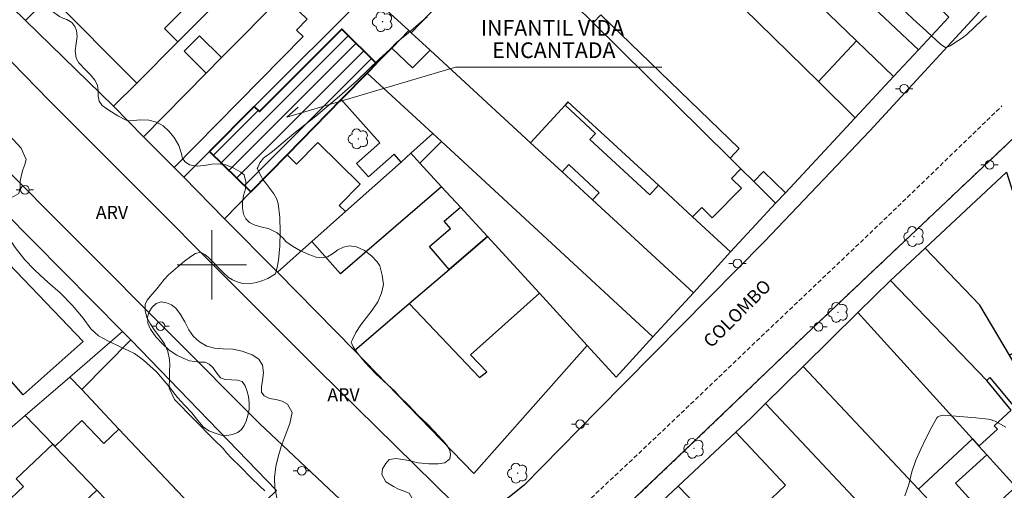
# Model space of a CAD drawing. Units: metres. Extents: x 279244 to 279760, y 1677107 to 1677672.
# Drawn here: x 279578 to 279691, y 1677174 to 1677228 of the extents above; entities that cross this region are included whole.
import ezdxf
from ezdxf.enums import TextEntityAlignment as Align

# ---------------------------------------------------------------- set-up
doc = ezdxf.new("R2010")
doc.units = ezdxf.units.M
doc.header["$MEASUREMENT"] = 0
doc.linetypes.add('HIDDENX2', pattern=[0.75, 0.5, -0.25])
for name, color, linetype, lineweight, true_color in [('Arvores_Isoladas', 7, 'Continuous', 18, 0x00ff33), ('Curvas_Intermediarias', 7, 'Continuous', 9, 0x783c14), ('Curvas_Mestras', 7, 'Continuous', 20, 0x783c14), ('Topon_Vegetacao', 7, 'Continuous', 9, 0x00ff33), ('Vegetacao', 7, 'Orla8', 9, 0x00ff33)]:
    doc.layers.add(name, color=color, linetype=linetype, lineweight=lineweight, true_color=true_color)
for name, color, linetype, lineweight in [('Corredores_Onibus', 8, 'HIDDENX2', 9), ('Creche_Publica_Privada', 7, 'Continuous', 40), ('Edificacoes', 7, 'Continuous', 30), ('Edificacoes_Notaveis_Hatch', 8, 'Continuous', 9), ('Malha_Coordenadas', 7, 'Continuous', 15), ('Muro_Grade', 8, 'Continuous', 20), ('Pavimentacao_Asfaltica_Mfio', 10, 'Continuous', 30), ('Poste', 7, 'Continuous', 9), ('Topon_Creche_Publica_Privada', 7, 'Continuous', 9), ('Topon_de_Vias', 7, 'Continuous', 9)]:
    doc.layers.add(name, color=color, linetype=linetype, lineweight=lineweight)
doc.styles.add('Arial', font='arial.ttf', dxfattribs={"height": 1.5})
doc.styles.get("Standard").update_dxf_attribs({"font": 'arial.ttf'})
doc.linetypes.add('Orla8', pattern='A,6,-0.5,["V",Standard,S=1,R=0,X=-0.5,Y=-1],-0.5,6,-0.5,["V",Standard,S=1,R=0,X=-0.5,Y=-1],-0.5', length=14)

# ---------------------------------------------------------------- blocks, each defined once
blk = doc.blocks.new('Arvore')
at = {"layer": 'Arvores_Isoladas'}
blk.add_lwpolyline([(-0.72, 0.49, 0.872324), (-0.72, -0.55, 0.862983), (0.28, -0.83, 0.900105), (0.89, 0.03, 0.863155), (0.26, 0.86, 0.882486)], format="xyb", close=True, dxfattribs=at)
blk.add_circle((0, 0), 0.0286, dxfattribs=at)
blk = doc.blocks.new('Poste')
at = {"layer": 'Poste'}
for points in [[(-0.5, 0), (-1, 0)], [(0.5, 0), (1, 0)]]:
    blk.add_lwpolyline(points, dxfattribs=at)
blk.add_lwpolyline([(0, 0.5, 1), (0, -0.5, 1)], format="xyb", close=True, dxfattribs=at)

msp = doc.modelspace()

# ---------------------------------------------------------------- hatches: boundary and pattern name
at = {"layer": 'Edificacoes_Notaveis_Hatch'}
h = msp.add_hatch(dxfattribs=at)
h.set_pattern_fill('ANSI31', color=256, scale=10)
h.paths.add_polyline_path([(279614.9, 1677219.04), (279617.9, 1677222.1), (279618.96, 1677223.19), (279614.97, 1677227.17), (279605.47, 1677217.66), (279604.88, 1677218.25), (279599.73, 1677213.08), (279604.49, 1677208.41), (279608.66, 1677212.67)])

# ---------------------------------------------------------------- linework, layer by layer
at = {"layer": 'Corredores_Onibus', "flags": 128}
for points in [[(279573.81, 1677113.01), (279581.06, 1677118.57), (279596.14, 1677130.67), (279605.78, 1677138.86), (279616.03, 1677147.91), (279627.56, 1677158.26), (279639.44, 1677169.15), (279652.29, 1677181.23), (279664.55, 1677192.95), (279677, 1677204.78), (279691.01, 1677218.31)], [(279695.94, 1677218), (279680.43, 1677203.35), (279669.11, 1677192.65), (279653.69, 1677177.88), (279643.13, 1677167.82), (279629.9, 1677155.53), (279616.76, 1677143.79), (279601.37, 1677130.44), (279582.47, 1677115.03), (279579.82, 1677113.02)]]:
    msp.add_lwpolyline(points, dxfattribs=at)
at = {"layer": 'Creche_Publica_Privada', "flags": 128}
msp.add_lwpolyline([(279617.9, 1677222.1), (279614.9, 1677219.04), (279608.66, 1677212.67), (279604.49, 1677208.41), (279599.73, 1677213.08), (279604.88, 1677218.25), (279605.47, 1677217.66), (279614.97, 1677227.17), (279618.96, 1677223.19)], close=True, dxfattribs=at)
at = {"layer": 'Curvas_Intermediarias', "elevation": 6, "flags": 128}
msp.add_lwpolyline([(279691.45, 1677181.33), (279690.22, 1677181.99), (279689.97, 1677182.1), (279689.71, 1677182.18), (279689.44, 1677182.23), (279688.02, 1677182.39), (279685.7, 1677182.59), (279684.23, 1677182.7), (279683.78, 1677182.58), (279683.62, 1677182.5), (279683.51, 1677182.38), (279682.85, 1677181.21), (279682.23, 1677180), (279681.65, 1677178.77), (279681.09, 1677177.53), (279680.64, 1677176.16), (279680.28, 1677174.71), (279679.82, 1677173.39)], dxfattribs=at)
at = {"layer": 'Curvas_Mestras', "elevation": 5, "flags": 128}
for points in [[(279689.22, 1677228.7), (279688.7, 1677228.18), (279686.97, 1677226.55), (279686.47, 1677226.14), (279686.05, 1677225.87), (279685.03, 1677225.25), (279684.55, 1677225.01), (279683.93, 1677225.42), (279681.87, 1677227.33), (279681.25, 1677227.88), (279679.5, 1677229.5)], [(279624.8, 1677228.58), (279624.12, 1677227.98), (279622.61, 1677226.71), (279621.31, 1677225.64), (279620.49, 1677224.82), (279619.31, 1677223.73), (279616.74, 1677221.25), (279614.69, 1677219.45), (279611.97, 1677217.14), (279609.45, 1677215.13), (279606.97, 1677213.07), (279605.94, 1677212.28), (279605.51, 1677211.75), (279605.3, 1677211.23), (279605.23, 1677211.09), (279605.74, 1677210.06), (279605.88, 1677209.84), (279606.22, 1677209.43), (279607.13, 1677208.19), (279607.45, 1677207.66), (279607.64, 1677207.09), (279607.81, 1677205.47), (279607.86, 1677203.82), (279607.81, 1677202.16), (279607.66, 1677200.53), (279607.51, 1677199.7), (279607.31, 1677198.99), (279606.45, 1677198.42), (279605.85, 1677198.2), (279605.14, 1677197.98), (279604.31, 1677197.84), (279603.54, 1677197.87), (279602.91, 1677198.06), (279602.39, 1677198.3), (279601.92, 1677198.57), (279601.27, 1677199.16), (279599.61, 1677200.85), (279599.17, 1677201.22), (279598.69, 1677201.46), (279598.11, 1677201.31), (279597.56, 1677200.96), (279596.83, 1677200.45), (279596.06, 1677199.8), (279595.01, 1677198.85), (279594.51, 1677198.33), (279593.66, 1677197.26), (279592.88, 1677196.37), (279592.54, 1677195.95), (279592.32, 1677195.43), (279592.31, 1677194.75), (279592.5, 1677193.95), (279592.89, 1677193.25), (279593.4, 1677192.48), (279594.01, 1677191.68), (279594.54, 1677190.93), (279594.91, 1677190.02), (279595.1, 1677189.12), (279595.15, 1677188.42), (279595.13, 1677187.89), (279595.12, 1677186.65), (279595.09, 1677186.13), (279595.14, 1677185.93), (279595.09, 1677185.83), (279595.15, 1677185.65), (279595.69, 1677184.52), (279600.23, 1677179.9), (279601.29, 1677178.84), (279601.73, 1677178.32), (279602.24, 1677177.77), (279603.33, 1677176.69), (279604.43, 1677175.56), (279605.55, 1677174.48), (279606.09, 1677173.99)]]:
    msp.add_lwpolyline(points, dxfattribs=at)
at = {"layer": 'Edificacoes', "flags": 128}
for points in [[(279591.34, 1677220.95), (279596.09, 1677225.7), (279594.56, 1677227.23), (279605.06, 1677237.74), (279606.59, 1677236.22), (279611.2, 1677240.85), (279608.73, 1677243.22), (279600.95, 1677250.69), (279599.44, 1677249.18), (279596.58, 1677246.3), (279598.16, 1677244.73), (279587.58, 1677234.14), (279586.03, 1677235.69), (279581.8, 1677231.44), (279581.36, 1677231)], [(279642.93, 1677231.11), (279641.82, 1677229.96), (279643.92, 1677227.88), (279644.82, 1677228.81), (279660.75, 1677213.4), (279659.69, 1677212.3), (279660.94, 1677211.06), (279662.42, 1677209.6), (279663.54, 1677210.76), (279666.07, 1677208.32), (279674.12, 1677216.96), (279669.88, 1677221.11), (279650.92, 1677239.71), (279649.74, 1677240.87), (279645.05, 1677245.47), (279642.88, 1677247.6), (279642.39, 1677247.09), (279634.67, 1677239.11)], [(279656.54, 1677247.73), (279654.12, 1677245.28), (279655.26, 1677244.18), (279674.24, 1677225.82), (279678.52, 1677221.69), (279681.39, 1677224.77), (279674.31, 1677231.51), (279672.48, 1677229.59), (279670.53, 1677231.45), (279672.36, 1677233.37), (279665.36, 1677240.03), (279663.88, 1677238.47), (279662.86, 1677239.44), (279663.65, 1677240.27), (279660.86, 1677242.92), (279661.55, 1677243.65), (279661.12, 1677244.06), (279659.22, 1677245.87), (279658.82, 1677245.46)], [(279655.26, 1677244.18), (279650.92, 1677239.71), (279669.88, 1677221.11), (279674.24, 1677225.82)], [(279684.9, 1677228.53), (279677.13, 1677236.23), (279669.26, 1677244.05), (279665.36, 1677240.03), (279672.36, 1677233.37), (279674.31, 1677231.51), (279681.39, 1677224.77)], [(279598.59, 1677226.39), (279596.82, 1677224.61), (279599.34, 1677222.09), (279592.14, 1677214.77), (279588.68, 1677218.28), (279591.34, 1677220.95), (279596.09, 1677225.7), (279606.59, 1677236.22), (279611.2, 1677240.85), (279611.49, 1677241.13), (279614.31, 1677238.31), (279611.11, 1677235.1), (279610.51, 1677235.69), (279606.98, 1677232.15), (279608.17, 1677231.05), (279601.11, 1677223.88)], [(279633.74, 1677237.94), (279641.82, 1677229.96), (279643.92, 1677227.88), (279659.69, 1677212.3), (279660.94, 1677211.06), (279659.86, 1677209.97), (279661.02, 1677208.84), (279657.64, 1677205.42), (279656.42, 1677206.62), (279655.36, 1677205.55), (279651.43, 1677209.17), (279641.02, 1677218.77), (279640.68, 1677218.4), (279636.7, 1677214.08), (279625.13, 1677224.74), (279622.95, 1677226.75), (279631.41, 1677235.52)], [(279592.14, 1677214.77), (279599.34, 1677222.09), (279601.11, 1677223.88), (279608.17, 1677231.05), (279610.97, 1677228.3), (279609.74, 1677227.05), (279610.5, 1677226.31), (279595.65, 1677211.22)], [(279625.46, 1677215.12), (279617.9, 1677222.1), (279618.96, 1677223.19), (279620.72, 1677224.98), (279623.1, 1677222.71), (279625.13, 1677224.74), (279636.7, 1677214.08), (279640.34, 1677210.73), (279643.86, 1677207.49), (279655.46, 1677196.79), (279650.81, 1677191.71), (279626.44, 1677214.21)], [(279625.46, 1677215.12), (279622.93, 1677212.86), (279621.79, 1677211.85), (279620.99, 1677212.75), (279618.06, 1677210.13), (279616.67, 1677211.69), (279619.34, 1677214.07), (279614.9, 1677219.04), (279617.9, 1677222.1)], [(279655.46, 1677196.79), (279643.86, 1677207.49), (279644.61, 1677208.31), (279641.1, 1677211.55), (279640.34, 1677210.73), (279636.7, 1677214.08), (279640.68, 1677218.4), (279644.2, 1677215.15), (279643.55, 1677214.44), (279650.44, 1677208.09), (279651.43, 1677209.17), (279655.36, 1677205.55), (279659.76, 1677201.49)], [(279650.81, 1677191.71), (279646.57, 1677187.08), (279643.23, 1677190.73), (279637.72, 1677196.73), (279631.73, 1677203.26), (279628.63, 1677206.65), (279626.46, 1677209.01), (279623.97, 1677211.73), (279626.44, 1677214.21)], [(279601.47, 1677205.32), (279604.49, 1677208.41), (279608.66, 1677212.67), (279609.74, 1677211.61), (279612.19, 1677214.11), (279617.08, 1677209.32), (279614.67, 1677206.85), (279615.39, 1677206.14), (279611.53, 1677202.69), (279607.56, 1677199.15)], [(279615.39, 1677206.14), (279621.79, 1677211.85), (279622.93, 1677212.86), (279623.97, 1677211.73), (279626.46, 1677209.01), (279614.81, 1677198.97), (279611.53, 1677202.69)], [(279691.55, 1677210.69), (279698.05, 1677190.12), (279694.04, 1677188.87), (279693.64, 1677190.57), (279691.87, 1677189.59), (279688.45, 1677195.37), (279682.15, 1677201.93)], [(279631.73, 1677203.26), (279627.33, 1677199.49), (279625.08, 1677202.11), (279627.5, 1677204.18), (279626.76, 1677205.05), (279628.63, 1677206.65)], [(279557.43, 1677190.62), (279564.13, 1677196.22), (279568.23, 1677191.6), (279570.73, 1677193.82), (279566.69, 1677198.36), (279573.11, 1677203.73), (279585.17, 1677191.17), (279578.28, 1677185.04), (279574.2, 1677189.63), (279571.75, 1677187.45), (279576.1, 1677182.56), (279573.93, 1677180.63), (279574.89, 1677179.56), (279571.9, 1677176.98), (279570.57, 1677175.84), (279568.89, 1677177.74), (279563.89, 1677183.36)], [(279637.72, 1677196.73), (279643.23, 1677190.73), (279630.19, 1677175.97), (279616.43, 1677190.15), (279622.74, 1677195.56), (279627.33, 1677199.49), (279631.73, 1677203.26)], [(279691.87, 1677189.59), (279688.45, 1677195.37), (279682.15, 1677201.93), (279678.17, 1677198.21), (279689.26, 1677186.68), (279689.63, 1677187.04), (279693.24, 1677182.69), (279695.1, 1677184.14), (279692.57, 1677188.42)], [(279674.41, 1677194.51), (279687.62, 1677179.96), (279688.36, 1677179.14), (279690.48, 1677181.07), (279690.1, 1677181.48), (279692.07, 1677183.27), (279689.26, 1677186.68), (279678.17, 1677198.21)], [(279643.23, 1677190.73), (279630.19, 1677175.97), (279616.43, 1677190.15), (279622.74, 1677195.56), (279630.84, 1677187.04), (279631.66, 1677187.69), (279629.8, 1677189.66), (279637.72, 1677196.73)], [(279687.62, 1677179.96), (279681.39, 1677174.18), (279668.12, 1677188.31), (279674.41, 1677194.51)], [(279590.67, 1677191.36), (279607.45, 1677174.03), (279601.47, 1677168.24), (279589.3, 1677181.1), (279585, 1677185.65)], [(279668.12, 1677188.31), (279681.39, 1677174.18), (279687.26, 1677167.93), (279682.82, 1677163.76), (279663.78, 1677184.03)], [(279605.91, 1677163.55), (279611.7, 1677157.43), (279606.56, 1677153.44), (279601.19, 1677159.03), (279597.73, 1677162.63), (279590.9, 1677169.74), (279586.74, 1677174.06), (279581.91, 1677179.09), (279585.02, 1677182.08), (279587.56, 1677179.43), (279589.3, 1677181.1), (279601.47, 1677168.24), (279602.95, 1677166.67)], [(279653.71, 1677174.51), (279660.36, 1677180.74), (279666.09, 1677174.63), (279663.64, 1677172.34), (279659.53, 1677168.48)], [(279601.73, 1677149.67), (279601.04, 1677150.4), (279598.97, 1677148.44), (279596.48, 1677151.07), (279592.5, 1677155.26), (279591.61, 1677156.2), (279589.61, 1677158.31), (279587.66, 1677160.37), (279582.5, 1677165.81), (279580.13, 1677168.31), (279576.18, 1677172.47), (279578.3, 1677174.48), (279577.46, 1677175.36), (279581.66, 1677179.35), (279581.91, 1677179.09), (279586.74, 1677174.06), (279584.31, 1677171.75), (279588.43, 1677167.4), (279590.9, 1677169.74), (279597.73, 1677162.63), (279595.36, 1677160.38), (279598.8, 1677156.76), (279601.19, 1677159.03), (279606.56, 1677153.44)], [(279689.28, 1677178.13), (279692.62, 1677174.45), (279689.01, 1677171.17), (279685.66, 1677174.85)], [(279653.71, 1677174.51), (279659.53, 1677168.48), (279666.87, 1677160.89), (279661.68, 1677156.3), (279649.04, 1677170.14)]]:
    msp.add_lwpolyline(points, close=True, dxfattribs=at)
at = {"layer": 'Malha_Coordenadas', "flags": 128}
for points in [[(279600, 1677204), (279600, 1677196)], [(279604, 1677200), (279596, 1677200)]]:
    msp.add_lwpolyline(points, dxfattribs=at)
at = {"layer": 'Muro_Grade', "flags": 128}
for points in [[(279655.26, 1677244.18), (279674.24, 1677225.82)], [(279669.88, 1677221.11), (279650.92, 1677239.71)], [(279568.73, 1677237.72), (279578.54, 1677228.16)], [(279596.09, 1677225.7), (279606.59, 1677236.22)], [(279617.96, 1677231.35), (279604.88, 1677218.25)], [(279617.96, 1677231.35), (279622.69, 1677226.99)], [(279681.39, 1677224.77), (279674.31, 1677231.51)], [(279581.36, 1677231), (279578.54, 1677228.16)], [(279601.11, 1677223.88), (279608.17, 1677231.05)], [(279643.92, 1677227.88), (279641.82, 1677229.96)], [(279578.54, 1677228.16), (279588.68, 1677218.28)], [(279659.69, 1677212.3), (279643.92, 1677227.88)], [(279684.9, 1677228.53), (279681.39, 1677224.77)], [(279620.72, 1677224.98), (279622.69, 1677226.99)], [(279622.69, 1677226.99), (279622.95, 1677226.75)], [(279622.95, 1677226.75), (279625.13, 1677224.74)], [(279591.34, 1677220.95), (279596.09, 1677225.7)], [(279674.24, 1677225.82), (279678.52, 1677221.69)], [(279618.96, 1677223.19), (279620.72, 1677224.98)], [(279625.13, 1677224.74), (279636.7, 1677214.08)], [(279681.39, 1677224.77), (279678.52, 1677221.69)], [(279599.34, 1677222.09), (279601.11, 1677223.88)], [(279614.9, 1677219.04), (279617.9, 1677222.1)], [(279617.9, 1677222.1), (279618.96, 1677223.19)], [(279625.46, 1677215.12), (279617.9, 1677222.1)], [(279592.14, 1677214.77), (279599.34, 1677222.09)], [(279674.12, 1677216.96), (279669.88, 1677221.11)], [(279678.52, 1677221.69), (279674.12, 1677216.96)], [(279588.68, 1677218.28), (279591.34, 1677220.95)], [(279608.66, 1677212.67), (279614.9, 1677219.04)], [(279588.68, 1677218.28), (279592.14, 1677214.77)], [(279604.88, 1677218.25), (279599.73, 1677213.08)], [(279674.12, 1677216.96), (279666.07, 1677208.32)], [(279592.14, 1677214.77), (279595.65, 1677211.22)], [(279625.46, 1677215.12), (279622.93, 1677212.86)], [(279626.44, 1677214.21), (279625.46, 1677215.12)], [(279650.81, 1677191.71), (279626.44, 1677214.21)], [(279599.73, 1677213.08), (279596.75, 1677210.1)], [(279636.7, 1677214.08), (279640.34, 1677210.73)], [(279604.49, 1677208.41), (279608.66, 1677212.67)], [(279622.93, 1677212.86), (279621.79, 1677211.85)], [(279623.97, 1677211.73), (279622.93, 1677212.86)], [(279660.94, 1677211.06), (279659.69, 1677212.3)], [(279595.65, 1677211.22), (279596.75, 1677210.1)], [(279621.79, 1677211.85), (279615.39, 1677206.14)], [(279626.46, 1677209.01), (279623.97, 1677211.73)], [(279662.42, 1677209.6), (279660.94, 1677211.06)], [(279596.75, 1677210.1), (279601.47, 1677205.32)], [(279640.34, 1677210.73), (279643.86, 1677207.49)], [(279682.15, 1677201.93), (279691.55, 1677210.69)], [(279628.63, 1677206.65), (279626.46, 1677209.01)], [(279664.94, 1677207.11), (279662.42, 1677209.6)], [(279601.47, 1677205.32), (279604.49, 1677208.41)], [(279643.86, 1677207.49), (279655.46, 1677196.79)], [(279666.07, 1677208.32), (279664.94, 1677207.11)], [(279631.73, 1677203.26), (279628.63, 1677206.65)], [(279664.94, 1677207.11), (279662.65, 1677204.65), (279659.76, 1677201.49)], [(279589.72, 1677192.34), (279576.02, 1677206.16)], [(279601.47, 1677205.32), (279607.56, 1677199.15)], [(279615.39, 1677206.14), (279611.53, 1677202.69)], [(279631.73, 1677203.26), (279627.33, 1677199.49)], [(279637.72, 1677196.73), (279631.73, 1677203.26)], [(279611.53, 1677202.69), (279607.56, 1677199.15)], [(279678.17, 1677198.21), (279682.15, 1677201.93)], [(279682.15, 1677201.93), (279688.45, 1677195.37)], [(279659.76, 1677201.49), (279655.46, 1677196.79)], [(279627.33, 1677199.49), (279622.74, 1677195.56)], [(279607.56, 1677199.15), (279616.43, 1677190.15)], [(279674.41, 1677194.51), (279678.17, 1677198.21)], [(279678.17, 1677198.21), (279689.26, 1677186.68)], [(279643.23, 1677190.73), (279637.72, 1677196.73)], [(279655.46, 1677196.79), (279650.81, 1677191.71)], [(279622.74, 1677195.56), (279616.43, 1677190.15)], [(279688.45, 1677195.37), (279691.87, 1677189.59)], [(279668.12, 1677188.31), (279674.41, 1677194.51)], [(279674.41, 1677194.51), (279687.62, 1677179.96)], [(279583.63, 1677187.09), (279589.72, 1677192.34)], [(279589.72, 1677192.34), (279590.67, 1677191.36)], [(279650.81, 1677191.71), (279646.57, 1677187.08)], [(279590.67, 1677191.36), (279607.45, 1677174.03)], [(279646.57, 1677187.08), (279643.23, 1677190.73)], [(279663.78, 1677184.03), (279668.12, 1677188.31)], [(279668.12, 1677188.31), (279681.39, 1677174.18)], [(279578.48, 1677182.66), (279583.63, 1677187.09)], [(279585, 1677185.65), (279583.63, 1677187.09)], [(279689.26, 1677186.68), (279692.07, 1677183.27)], [(279589.3, 1677181.1), (279585, 1677185.65)], [(279660.36, 1677180.74), (279662.08, 1677182.36), (279663.78, 1677184.03)], [(279574.89, 1677179.56), (279578.48, 1677182.66)], [(279578.48, 1677182.66), (279581.66, 1677179.35)], [(279601.47, 1677168.24), (279589.3, 1677181.1)], [(279653.71, 1677174.51), (279660.36, 1677180.74)], [(279581.66, 1677179.35), (279581.91, 1677179.09)], [(279581.91, 1677179.09), (279586.74, 1677174.06)], [(279687.62, 1677179.96), (279688.36, 1677179.14)], [(279688.36, 1677179.14), (279689.28, 1677178.13)], [(279689.28, 1677178.13), (279692.62, 1677174.45)], [(279649.04, 1677170.14), (279653.71, 1677174.51)], [(279659.53, 1677168.48), (279653.71, 1677174.51)], [(279586.74, 1677174.06), (279590.9, 1677169.74)], [(279681.39, 1677174.18), (279687.26, 1677167.93)]]:
    msp.add_lwpolyline(points, dxfattribs=at)
at = {"layer": 'Pavimentacao_Asfaltica_Mfio', "flags": 128}
for points in [[(279691.06, 1677232.06), (279675.78, 1677215.43), (279663.67, 1677202.71), (279644.41, 1677183.25), (279635.99, 1677174.62), (279632.41, 1677171.81), (279631.43, 1677171.59), (279630.24, 1677171.6), (279629.45, 1677171.73), (279628.77, 1677171.98), (279627.82, 1677172.61), (279612.25, 1677187.9), (279581.24, 1677218.93), (279552.77, 1677248.21)], [(279558.08, 1677112.98), (279571.75, 1677122.8), (279591.89, 1677138.5), (279604.28, 1677148.35), (279620.17, 1677161.2), (279622.29, 1677163.21), (279622.52, 1677163.65), (279622.69, 1677164.25), (279622.74, 1677164.82), (279622.61, 1677165.3), (279622.32, 1677165.84), (279622.08, 1677166.1), (279605.5, 1677181.75), (279574.5, 1677212.78), (279546.02, 1677242.06)], [(279579.82, 1677113.02), (279582.47, 1677115.03), (279601.37, 1677130.44), (279616.76, 1677143.79), (279629.9, 1677155.53), (279643.13, 1677167.82), (279653.69, 1677177.88), (279669.11, 1677192.65), (279680.43, 1677203.35), (279695.94, 1677218)]]:
    msp.add_lwpolyline(points, dxfattribs=at)
at = {"layer": 'Topon_Creche_Publica_Privada', "flags": 128}
msp.add_lwpolyline([(279651.82, 1677222.79), (279628.05, 1677222.79), (279608.64, 1677217.01), (279609.92, 1677218.17)], dxfattribs=at)
msp.add_lwpolyline([(279651.82, 1677222.79), (279628.05, 1677222.79), (279608.64, 1677217.01), (279609.92, 1677218.17)], dxfattribs=at)
at = {"layer": 'Vegetacao', "flags": 128}
msp.add_lwpolyline([(279544.6, 1677263.8), (279545.27, 1677263.73), (279545.89, 1677263.67), (279546.55, 1677263.52), (279547.28, 1677263.31), (279547.93, 1677262.97), (279548.3, 1677262.59), (279548.56, 1677261.92), (279549.05, 1677261.58), (279549.78, 1677260.95), (279550.05, 1677260.51), (279550.65, 1677259.95), (279551.35, 1677260.12), (279551.86, 1677260.38), (279552.45, 1677260.73), (279553.1, 1677260.91), (279553.8, 1677260.81), (279554.39, 1677260.41), (279554.72, 1677260.03), (279555.1, 1677258.87), (279555.22, 1677258.02), (279555.25, 1677257.07), (279555.23, 1677256.31), (279555.33, 1677255.65), (279555.57, 1677255.15), (279555.98, 1677254.79), (279556.96, 1677254.91), (279557.6, 1677255.26), (279558.35, 1677255.68), (279559.11, 1677255.8), (279559.77, 1677255.54), (279560.62, 1677255.14), (279561.08, 1677254.89), (279561.47, 1677254.29), (279561.74, 1677253.68), (279561.85, 1677253.04), (279561.88, 1677252.34), (279561.89, 1677251.7), (279561.94, 1677251.04), (279562.06, 1677250.44), (279562.24, 1677249.9), (279562.42, 1677249.3), (279562.64, 1677248.65), (279563.03, 1677248.09), (279563.62, 1677247.57), (279564.16, 1677247.05), (279564.54, 1677246.08), (279564.72, 1677245.34), (279564.81, 1677244.63), (279564.94, 1677244.07), (279565.23, 1677243.66), (279566.17, 1677243.46), (279566.69, 1677243.29), (279567.1, 1677242.95), (279567.49, 1677242.46), (279567.75, 1677241.93), (279568.22, 1677241.21), (279569.17, 1677241.15), (279570.58, 1677241.04), (279572.07, 1677240.82), (279572.87, 1677240.67), (279573.43, 1677240.04), (279573.85, 1677239.48), (279574.23, 1677238.74), (279574.55, 1677238), (279574.92, 1677237.51), (279575.34, 1677237.1), (279575.92, 1677236.67), (279576.64, 1677236.18), (279577.36, 1677235.76), (279577.99, 1677235.41), (279578.37, 1677234.93), (279578.78, 1677234.27), (279578.52, 1677233.55), (279578.21, 1677233.04), (279577.9, 1677232.55), (279577.93, 1677231.76), (279578.39, 1677231.42), (279579.19, 1677230.91), (279580.26, 1677230.18), (279581.49, 1677229.3), (279582.45, 1677228.61), (279582.82, 1677228.42), (279583.31, 1677228.25), (279583.85, 1677227.91), (279584.22, 1677227.48), (279584.39, 1677227.01), (279584.49, 1677226.31), (279584.38, 1677225.51), (279584.27, 1677224.67), (279584.37, 1677223.82), (279584.67, 1677223.26), (279585.48, 1677222.44), (279586.02, 1677221.88), (279586.53, 1677221.29), (279586.81, 1677220.71), (279586.91, 1677220.08), (279586.9, 1677219.44), (279587, 1677218.85), (279587.35, 1677218.35), (279588.12, 1677217.82), (279589.17, 1677217.17), (279590.13, 1677216.68), (279590.54, 1677216.61), (279591.77, 1677216.72), (279592.72, 1677216.66), (279593.63, 1677216.44), (279594.39, 1677216.02), (279595.05, 1677215.4), (279595.67, 1677214.67), (279596.19, 1677213.76), (279596.49, 1677212.81), (279596.62, 1677212.27), (279596.94, 1677211.89), (279597.43, 1677211.51), (279598.34, 1677211.36), (279599.34, 1677211.5), (279600, 1677211.6), (279600.73, 1677211.65), (279601.6, 1677211.52), (279602.52, 1677211.16), (279603.32, 1677210.69), (279603.72, 1677210.38), (279603.91, 1677209.56), (279603.87, 1677208.77), (279603.65, 1677207.98), (279603.52, 1677207.24), (279603.53, 1677206.53), (279603.65, 1677205.86), (279603.92, 1677205.3), (279604.34, 1677204.88), (279604.86, 1677204.6), (279605.62, 1677204.37), (279606.6, 1677204.16), (279607.53, 1677203.69), (279608.2, 1677203.08), (279608.52, 1677202.68), (279609.29, 1677202.16), (279610.22, 1677201.64), (279611.17, 1677201.2), (279612.02, 1677200.9), (279612.72, 1677200.8), (279613.3, 1677200.95), (279613.88, 1677201.28), (279614.52, 1677201.74), (279615.16, 1677202.04), (279615.82, 1677202.19), (279616.64, 1677202.07), (279617.57, 1677201.66), (279618.37, 1677201.04), (279619.04, 1677200.34), (279619.34, 1677199.88), (279619.63, 1677198.82), (279619.76, 1677197.75), (279619.55, 1677196.76), (279619.1, 1677195.75), (279618.46, 1677194.79), (279617.82, 1677193.93), (279617.17, 1677193.1), (279616.59, 1677192.21), (279616.19, 1677191.43), (279616.06, 1677191.1), (279616.29, 1677190.56), (279616.76, 1677189.84), (279617.6, 1677188.81), (279618.9, 1677187.44), (279620.23, 1677186.23), (279621.1, 1677185.42), (279621.62, 1677184.86), (279622.63, 1677183.86), (279623.74, 1677182.71), (279624.84, 1677181.67), (279625.66, 1677180.83), (279626.03, 1677180.4), (279626.61, 1677179.76), (279627.08, 1677179.26), (279627.41, 1677178.68), (279627.5, 1677178.15), (279627.42, 1677177.68), (279626.82, 1677177.21), (279626.05, 1677177.1), (279624.98, 1677177.08), (279623.77, 1677177.2), (279622.46, 1677177.5), (279621.21, 1677177.69), (279620.42, 1677177.6), (279620.03, 1677177.13), (279619.67, 1677176.5), (279619.59, 1677175.86), (279620.03, 1677175.02), (279620.92, 1677174.5), (279621.51, 1677174.17), (279622.02, 1677173.97), (279622.74, 1677173.7), (279623.22, 1677172.84), (279623.43, 1677172.29), (279623.55, 1677171.66), (279623.58, 1677171.08), (279623.39, 1677170.38), (279623.12, 1677169.86), (279622.91, 1677169.18), (279622.76, 1677168.32), (279622.61, 1677167.54), (279622.89, 1677166.69), (279623.32, 1677166.29), (279623.91, 1677165.92), (279624.54, 1677165.57), (279625.02, 1677165.14), (279625.2, 1677164.65), (279625.21, 1677163.99), (279624.98, 1677163.27), (279624.55, 1677162.63), (279623.89, 1677162.12), (279623.07, 1677161.82), (279622.08, 1677161.68), (279620.99, 1677161.78), (279619.96, 1677161.9), (279618.93, 1677162.09), (279617.92, 1677162.45), (279616.94, 1677163.13), (279615.84, 1677164.21), (279614.12, 1677165.65), (279612.44, 1677167.08), (279611.46, 1677168.25), (279610.32, 1677169.38), (279609.07, 1677170.74), (279608.07, 1677172.05), (279607.49, 1677173.19), (279607.24, 1677174.34), (279607.22, 1677175.53), (279607.38, 1677176.79), (279607.62, 1677177.91), (279607.98, 1677179.09), (279608.43, 1677180.33), (279608.97, 1677181.72), (279609.25, 1677183.02), (279608.71, 1677183.97), (279608.08, 1677184.31), (279607.35, 1677184.5), (279606.64, 1677184.61), (279606.01, 1677184.91), (279605.72, 1677185.36), (279605.72, 1677185.95), (279605.83, 1677186.7), (279605.93, 1677187.58), (279605.82, 1677188.44), (279605.4, 1677189.13), (279604.64, 1677189.65), (279603.5, 1677190.06), (279602.4, 1677190.3), (279601.29, 1677190.33), (279600.3, 1677190.41), (279599.4, 1677190.65), (279598.59, 1677191.14), (279597.9, 1677191.76), (279597.34, 1677192.52), (279596.88, 1677193.43), (279596.37, 1677194.31), (279595.83, 1677195.02), (279595.33, 1677195.4), (279594.77, 1677195.65), (279594.15, 1677195.74), (279593.58, 1677195.56), (279593.13, 1677195.14), (279592.79, 1677194.6), (279592.58, 1677194.02), (279592.62, 1677193.3), (279592.94, 1677192.59), (279593.55, 1677191.73), (279594.26, 1677190.94), (279595.08, 1677190.2), (279595.95, 1677189.6), (279596.71, 1677189.25), (279597.44, 1677188.97), (279597.98, 1677188.88), (279598.57, 1677188.82), (279599.21, 1677188.79), (279599.68, 1677188.58), (279600.13, 1677188.16), (279600.46, 1677187.68), (279600.98, 1677187), (279601.52, 1677186.82), (279602.25, 1677186.77), (279602.96, 1677186.72), (279603.49, 1677186.56), (279603.83, 1677186.09), (279604.02, 1677185.53), (279604.2, 1677184.84), (279604.31, 1677184.13), (279604.29, 1677183.38), (279604.13, 1677182.64), (279603.94, 1677182.01), (279603.72, 1677181.49), (279603.42, 1677181.06), (279602.98, 1677180.69), (279602.37, 1677180.47), (279601.74, 1677180.36), (279601.08, 1677180.39), (279600.39, 1677180.61), (279599.66, 1677180.89), (279599.01, 1677181.35), (279598.38, 1677182.08), (279597.68, 1677182.95), (279596.88, 1677183.81), (279596.05, 1677184.75), (279594.95, 1677186.12), (279593.61, 1677187.68), (279592.11, 1677189.03), (279591.09, 1677189.81), (279590.44, 1677190.1), (279589.35, 1677190.59), (279588.08, 1677191.21), (279586.94, 1677191.82), (279586.06, 1677192.64), (279585.16, 1677193.86), (279583.94, 1677195.34), (279582.51, 1677196.78), (279581.11, 1677198.03), (279580.23, 1677198.81), (279579.5, 1677199.53), (279578.46, 1677200.59), (279577.34, 1677202.01), (279576.31, 1677203.59), (279575.52, 1677205.02), (279575.21, 1677205.69), (279575.51, 1677206.51), (279575.76, 1677207.02), (279576.46, 1677207.58), (279577.21, 1677207.93), (279577.75, 1677208.23), (279577.93, 1677208.9), (279577.93, 1677209.63), (279578.08, 1677210.36), (279578.23, 1677210.95), (279578.46, 1677211.56), (279578.59, 1677212.14), (279578.02, 1677213.43), (279577.1, 1677214.44), (279575.84, 1677215.73), (279574.3, 1677217.36), (279572.57, 1677219.08), (279571.15, 1677220.38), (279570.57, 1677220.76), (279569.31, 1677221.4), (279567.72, 1677221.97), (279565.91, 1677222.63), (279564.39, 1677223.47), (279563.47, 1677224.32), (279562.62, 1677225.17), (279561.53, 1677226.21), (279560.64, 1677227.4), (279559.98, 1677228.68), (279559.57, 1677229.72), (279558.55, 1677230.1), (279557.49, 1677230.34), (279556.62, 1677230.36), (279555.89, 1677230.39), (279555.18, 1677230.49), (279554.47, 1677230.63), (279553.72, 1677230.81), (279552.93, 1677231.02), (279552.08, 1677231.37), (279551.37, 1677231.89), (279550.85, 1677232.57), (279550.74, 1677233.19), (279550.98, 1677233.73), (279551.59, 1677234.31), (279552.43, 1677234.95), (279553.44, 1677235.62), (279554.52, 1677236.35), (279555.35, 1677236.94), (279555.56, 1677237.85), (279555.59, 1677238.85), (279555.4, 1677239.81), (279554.99, 1677240.62), (279554.47, 1677241.1), (279553.88, 1677241.18), (279553.16, 1677241.04), (279552.32, 1677240.87), (279551.49, 1677240.77), (279550.76, 1677240.74), (279550.1, 1677240.88), (279549.59, 1677241.32), (279549.25, 1677241.89), (279549.16, 1677242.65), (279549.1, 1677243.37), (279548.95, 1677243.96), (279548.46, 1677244.42), (279547.57, 1677244.87), (279546.86, 1677245.08), (279545.45, 1677244.9), (279544.4, 1677244.88), (279543.45, 1677244.96), (279542.62, 1677245.24), (279541.95, 1677245.72), (279541.28, 1677246.52), (279540.61, 1677247.67), (279539.91, 1677249.14), (279539.14, 1677250.8), (279538.4, 1677252.26), (279538.1, 1677252.85), (279537.66, 1677253.38), (279536.97, 1677254.01), (279536.24, 1677254.62), (279535.47, 1677255.24), (279534.88, 1677255.8), (279534.54, 1677256.23), (279534.34, 1677256.97), (279534.3, 1677258), (279534.36, 1677258.54), (279534.39, 1677259.04), (279534.36, 1677259.93), (279533.84, 1677260.59), (279533.2, 1677260.77), (279532.35, 1677260.87), (279531.41, 1677260.91), (279530.55, 1677261.05), (279529.85, 1677261.24), (279529.22, 1677261.56), (279528.58, 1677261.94), (279528.06, 1677262.38), (279527.63, 1677262.87), (279527.25, 1677263.22), (279526.74, 1677263.32), (279526.13, 1677262.8), (279525.81, 1677262.35), (279525.6, 1677261.81), (279525.5, 1677261.21), (279525.39, 1677260.58), (279525.13, 1677260.13), (279524.68, 1677259.81), (279524.08, 1677259.64), (279523.39, 1677259.55), (279522.58, 1677259.51), (279521.57, 1677259.52), (279520.48, 1677259.7), (279519.5, 1677260.18), (279518.75, 1677260.95), (279518.21, 1677261.78), (279518.04, 1677262.68), (279518.22, 1677263.66), (279518.58, 1677264.66), (279518.86, 1677265.32), (279518.51, 1677265.75), (279517.87, 1677266.4), (279517.17, 1677267), (279516.41, 1677267.59), (279515.75, 1677268.21), (279515.2, 1677268.87), (279514.88, 1677269.51), (279515.04, 1677270.02), (279515.55, 1677270.13), (279516.43, 1677270.17), (279517.35, 1677270.29), (279518.06, 1677270.49), (279518.51, 1677270.85), (279518.68, 1677271.46), (279518.59, 1677272.34), (279518.04, 1677273.62), (279517.1, 1677275.02), (279516.02, 1677276.17), (279515.32, 1677276.95), (279514.9, 1677277.53), (279514.51, 1677278.25), (279514.28, 1677278.89), (279514.29, 1677279.44), (279514.55, 1677280.16), (279515.15, 1677280.98), (279515.92, 1677282.03), (279516.77, 1677283.26), (279517.22, 1677283.87), (279517.91, 1677284.26), (279518.65, 1677284.71), (279519.36, 1677285.18), (279519.84, 1677285.75), (279520.28, 1677286.39), (279520.76, 1677286.87), (279521.23, 1677287.16), (279521.75, 1677287.2), (279522.46, 1677287), (279523.29, 1677286.44), (279523.89, 1677285.73), (279523.98, 1677285.24), (279524.06, 1677284.54), (279524.09, 1677283.78), (279524.16, 1677282.96), (279524.4, 1677282.17), (279524.87, 1677281.64), (279525.42, 1677281.35), (279526.06, 1677281.28), (279526.86, 1677281.34), (279527.93, 1677281.28), (279529.17, 1677281.1), (279530.29, 1677280.81), (279530.84, 1677280.63), (279531.87, 1677280.13), (279532.56, 1677279.59), (279533.15, 1677278.93), (279533.68, 1677278.15), (279534.08, 1677277.12), (279534.29, 1677275.78), (279534.35, 1677274.58), (279534.41, 1677273.97), (279534.97, 1677273.13), (279535.37, 1677272.72), (279535.8, 1677272.33), (279536.23, 1677271.92), (279536.66, 1677271.36), (279536.96, 1677270.79), (279537.12, 1677270.2), (279537.16, 1677269.67), (279537.16, 1677269.13), (279537.19, 1677268.6), (279537.45, 1677268.15), (279538.05, 1677267.58), (279539.03, 1677267.03), (279539.95, 1677266.62), (279540.39, 1677266.36), (279541.2, 1677265.75), (279541.74, 1677265.3), (279542.21, 1677264.93), (279542.89, 1677264.48), (279543.36, 1677264.25), (279543.65, 1677264.09)], close=True, dxfattribs=at)

# ---------------------------------------------------------------- block references
at = {"layer": 'Arvores_Isoladas'}
for p in [(279619.66, 1677228.01), (279616.87, 1677214.52), (279680.88, 1677203.27), (279672.13, 1677194.54), (279655.53, 1677178.88), (279635.22, 1677176.02)]:
    msp.add_blockref('Arvore', p, dxfattribs=at)
at = {"layer": 'Poste'}
for p in [(279679.75, 1677220.3), (279689.59, 1677211.53), (279578.47, 1677208.65), (279660.54, 1677200.18), (279594.08, 1677192.95), (279669.89, 1677192.86), (279642.43, 1677181.67), (279610.36, 1677176.3)]:
    msp.add_blockref('Poste', p, dxfattribs=at)

# ---------------------------------------------------------------- texts
at = {"layer": 'Topon_Creche_Publica_Privada', "style": 'Arial'}
for s, p in [('INFANTIL VIDA', (279639.23, 1677226.4)), ('ENCANTADA', (279639.39, 1677223.83))]:
    msp.add_text(s, height=1.8, dxfattribs=at).set_placement(p, align=Align.CENTER)
at = {"layer": 'Topon_de_Vias', "style": 'Arial'}
msp.add_text('COLOMBO', height=1.5, rotation=45.0304, dxfattribs=at).set_placement((279657.51, 1677190.35))
at = {"layer": 'Topon_Vegetacao', "style": 'Arial'}
for p in [(279586.63, 1677205.3), (279613.3, 1677184.29)]:
    msp.add_text('ARV', height=1.5, dxfattribs=at).set_placement(p)

doc.saveas('drawing.dxf')
